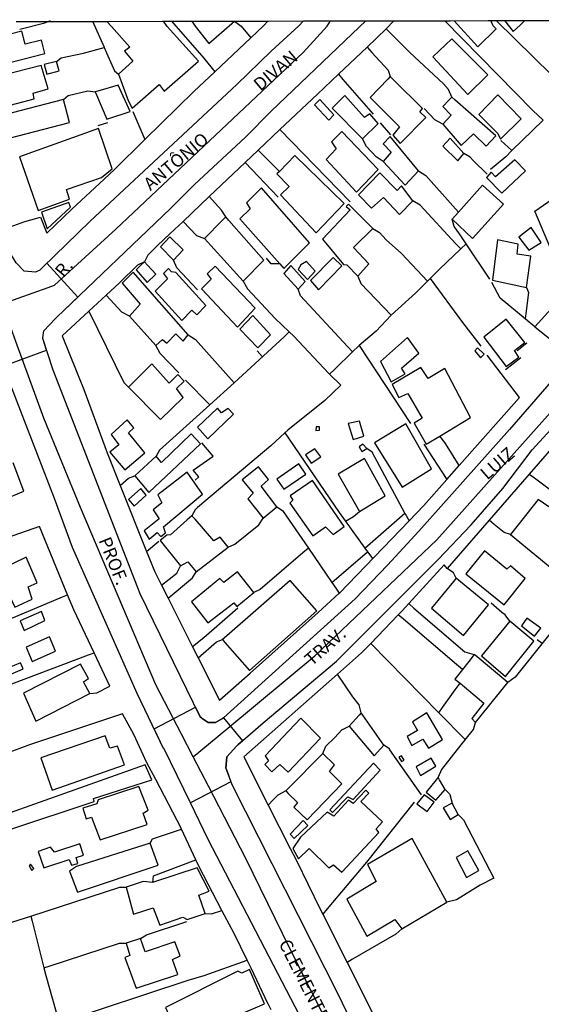
# Model space of a CAD drawing. Units: millimetres. Extents: x -40 to 181006, y 6 to 1671586.
# Drawn here: x 179515 to 179617, y 1671314 to 1671505 of the extents above; entities that cross this region are included whole.
import ezdxf
from ezdxf.enums import TextEntityAlignment as Align

# ---------------------------------------------------------------- set-up
doc = ezdxf.new("R2010")
doc.units = ezdxf.units.MM
doc.header["$LTSCALE"] = 10
doc.header["$MEASUREMENT"] = 0
doc.layers.add('V-CRUZAMENTO', color=1, linetype='Continuous', plot=False)
doc.layers.add('V-EIXO_DE_LOGRADOURO', color=3, linetype='Continuous', plot=False)
for name, color, linetype in [('V-EDIFICACAO', 5, 'Continuous'), ('V-LOTE', 1, 'Continuous'), ('V-NOME_DOS_LOGRADOUROS', 7, 'Continuous'), ('V-QUADRA', 2, 'Continuous'), ('V-TESTADA', 5, 'Continuous'), ('X-LIMITE_5000', 255, 'Continuous')]:
    doc.layers.add(name, color=color, linetype=linetype)
doc.styles.get("Standard").update_dxf_attribs({"font": 'ARIAL.TTF'})

msp = doc.modelspace()

# ---------------------------------------------------------------- linework, layer by layer
at = {"layer": 'V-CRUZAMENTO'}
msp.add_lwpolyline([(179512.17683, 1671438.09194), (179520.62788, 1671441.17382), (179519.87, 1671443.5), (179519.88, 1671443.59), (179519.88, 1671443.59), (179520.11, 1671444.99), (179522.29, 1671447.32), (179522.59, 1671447.61), (179522.59, 1671447.61), (179526.69833, 1671451.52914), (179520.68159, 1671458.11444), (179519.81, 1671457.27), (179519.81, 1671457.27), (179519.29, 1671456.76), (179518.47, 1671456.39), (179516.25, 1671456.55), (179514.69, 1671458.2)], dxfattribs=at)
msp.add_lwpolyline([(179555.52, 1671359.93), (179555.61, 1671359.67), (179556.49058, 1671357.27871), (179548.61, 1671353.19), (179543.44, 1671363.83), (179543.37, 1671363.77), (179541.53961, 1671367.60339), (179549.57837, 1671371.76542), (179550.49, 1671369.9), (179550.79, 1671369.69), (179550.79, 1671369.69), (179550.89, 1671369.62), (179550.89, 1671369.62), (179552.07, 1671368.81), (179553.46, 1671368.81), (179554.87, 1671369.6), (179554.87, 1671369.6), (179555.04, 1671369.7), (179558.73886, 1671365.24719), (179557.84, 1671364.46), (179557.66, 1671364.27), (179557.66, 1671364.27), (179555.69, 1671362.13)], close=True, dxfattribs=at)
at = {"layer": 'V-EDIFICACAO'}
for points in [[(179532.35, 1671505.13), (179533.27, 1671504.13), (179536.84, 1671500.13), (179535.79, 1671499.3), (179537.39, 1671497.38), (179534.61, 1671494.87), (179536.5, 1671489.76), (179537.27, 1671488.23), (179542.55, 1671492.84), (179543.52, 1671491.55), (179550.17, 1671497.37), (179544.07, 1671504.15), (179543.36, 1671505.15)], [(179548.86, 1671505.16), (179549.5, 1671504.16), (179552.21, 1671500.82), (179556.64, 1671504.71), (179557.17, 1671505.18)], [(179599.88, 1671505.26), (179604.5, 1671500.17), (179608.11, 1671503.68), (179607.52, 1671504.27), (179607.05, 1671505.27)], [(179609.68, 1671505.28), (179611.42, 1671503.14), (179612.78, 1671504.37), (179613.68, 1671505.28)]]:
    msp.add_lwpolyline(points, dxfattribs=at)
for points in [[(179508.91, 1671501.45), (179509.06, 1671500.86), (179509.77, 1671497.98), (179508.95, 1671497.81), (179509.38, 1671496.09), (179520.31, 1671498.88), (179519.62, 1671501.45), (179516.45, 1671500.68), (179515.81, 1671503.25), (179509.44, 1671501.59), (179508.91, 1671501.45)], [(179599.49, 1671501.75), (179595.76, 1671498.24), (179602.58, 1671490.89), (179606.46, 1671494.75), (179599.49, 1671501.75)], [(179510.75, 1671494.25), (179510.85, 1671493.79), (179511.48, 1671490.78), (179510.58, 1671490.27), (179511.27, 1671488.25), (179518.21, 1671490.05), (179517.99, 1671491.17), (179520.91, 1671492.02), (179519.58, 1671496.57), (179511.75, 1671494.51), (179510.75, 1671494.25)], [(179520.18, 1671496.74), (179520.69, 1671494.85), (179523.09, 1671495.49), (179522.58, 1671497.34), (179520.18, 1671496.74)], [(179587.46, 1671494.38), (179587, 1671493.9), (179583.56, 1671490.35), (179589.3, 1671484.61), (179587.97, 1671482.98), (179589.38, 1671481.4), (179594.4, 1671486.41), (179593.24, 1671487.52), (179593.75, 1671488.17), (179588.22, 1671493.63), (179587.46, 1671494.38)], [(179530.08, 1671491.42), (179530.32, 1671490.87), (179532.35, 1671486.11), (179536.89, 1671487.61), (179534.58, 1671492.71), (179530.62, 1671491.57), (179530.08, 1671491.42)], [(179582.48, 1671486.41), (179578.67, 1671490.74), (179576.19, 1671488.25), (179582.1, 1671482.3), (179585.14, 1671485.25), (179583.51, 1671487.14), (179582.48, 1671486.41)], [(179599.45, 1671490.4), (179598.95, 1671489.87), (179597.7, 1671488.55), (179599.33, 1671486.92), (179597.7, 1671485.12), (179601.3, 1671480.97), (179603.7, 1671483.24), (179606.14, 1671480.88), (179608.02, 1671482.9), (179600.06, 1671489.87), (179599.45, 1671490.4)], [(179608.41, 1671490.87), (179604.68, 1671487.05), (179608.41, 1671483.33), (179608.92, 1671482.21), (179612.95, 1671486.15), (179608.41, 1671490.87)], [(179512.17, 1671486.88), (179513.32, 1671482.43), (179525.11, 1671485.47), (179523.91, 1671489.92), (179512.17, 1671486.88)], [(179573.79, 1671489.92), (179572.76, 1671488.9), (179575.5, 1671485.94), (179576.49, 1671486.97), (179573.79, 1671489.92)], [(179515.34, 1671478.78), (179515.34, 1671478.78), (179519.02, 1671468.37), (179525.11, 1671470.56), (179524.51, 1671472.44), (179531.28, 1671474.75), (179533.38, 1671476.43), (179530.72, 1671484.31), (179515.34, 1671478.78), (179515.34, 1671478.78)], [(179578.07, 1671483.71), (179576.06, 1671481.7), (179576.96, 1671480.33), (179575.03, 1671478.27), (179580.94, 1671471.93), (179585.1, 1671476.3), (179578.07, 1671483.71)], [(179587.46, 1671482.73), (179586.08, 1671481.31), (179587.63, 1671479.68), (179586.08, 1671477.88), (179590.37, 1671473.25), (179592.98, 1671476.08), (179587.46, 1671482.73)], [(179599.11, 1671482.43), (179597.7, 1671480.84), (179600.61, 1671478.01), (179601.81, 1671479.43), (179599.11, 1671482.43)], [(179565.91, 1671475.96), (179565.43, 1671475.48), (179567.83, 1671473.04), (179566.12, 1671471.37), (179573.06, 1671464.04), (179578.54, 1671469.7), (179568.94, 1671479.04), (179565.91, 1671475.96)], [(179607.94, 1671474.88), (179607.12, 1671475.78), (179606.18, 1671474.75), (179609.18, 1671471.71), (179613.77, 1671476.08), (179611.71, 1671478.23), (179607.94, 1671474.88)], [(179585.44, 1671475.65), (179581.33, 1671471.41), (179583.86, 1671468.8), (179586.17, 1671470.9), (179589.3, 1671467.56), (179591.87, 1671470.26), (179589.68, 1671473.13), (179588.83, 1671472.23), (179585.44, 1671475.65)], [(179600.76, 1671468.03), (179599.54, 1671466.66), (179603.48, 1671462.93), (179609.52, 1671469.57), (179605.41, 1671473.25), (179600.76, 1671468.03)], [(179565.97, 1671457.99), (179566.76, 1671457.1), (179571.77, 1671462.07), (179562.43, 1671472.74), (179559.52, 1671469.83), (179560.24, 1671468.67), (179558.23, 1671466.74), (179565.97, 1671457.99)], [(179519.66, 1671468.03), (179520.74, 1671464.81), (179525.28, 1671469.01), (179524.94, 1671469.91), (179519.66, 1671468.03)], [(179574.3, 1671462.8), (179578.41, 1671457.83), (179579.06, 1671457.79), (179581.16, 1671455.6), (179583.34, 1671457.96), (179580.3, 1671461.17), (179584.07, 1671464.86), (179579.36, 1671469.57), (179578.93, 1671469.14), (179579.7, 1671468.46), (179574.3, 1671462.8)], [(179555.49, 1671467.13), (179554.8, 1671466.43), (179551.33, 1671462.93), (179558.87, 1671454.61), (179562.9, 1671458.69), (179556.1, 1671466.43), (179555.49, 1671467.13)], [(179612.52, 1671463.18), (179614.45, 1671460.66), (179616.85, 1671462.11), (179614.88, 1671465.03), (179612.52, 1671463.18)], [(179544.6, 1671463.23), (179542.8, 1671461.3), (179545.33, 1671458.69), (179547.17, 1671460.7), (179544.6, 1671463.23)], [(179612.14, 1671459.89), (179612.39, 1671461.81), (179608.32, 1671462.63), (179607.38, 1671454.79), (179613.98, 1671453.41), (179614.84, 1671459.46), (179612.14, 1671459.89)], [(179539.68, 1671458.39), (179538.99, 1671457.72), (179538.05, 1671456.8), (179540.19, 1671454.36), (179541.86, 1671455.99), (179540.29, 1671457.72), (179539.68, 1671458.39)], [(179568.13, 1671457.66), (179566.76, 1671456.11), (179569.59, 1671453.07), (179570.96, 1671454.57), (179568.13, 1671457.66)], [(179571.21, 1671458.43), (179570.06, 1671457.79), (179569.54, 1671456.89), (179571.39, 1671454.91), (179572.89, 1671456.59), (179571.21, 1671458.43)], [(179571.99, 1671454.74), (179573.53, 1671452.9), (179578.03, 1671457.57), (179576.36, 1671459.24), (179571.99, 1671454.74)], [(179537.45, 1671456.37), (179535.31, 1671454.23), (179538.86, 1671450.12), (179536.76, 1671447.8), (179541.86, 1671442.14), (179543.15, 1671443.3), (179544.05, 1671442.57), (179545.8, 1671444.37), (179547.22, 1671442.96), (179548.2, 1671444.16), (179537.45, 1671456.37)], [(179545.8, 1671456.33), (179544.95, 1671456.41), (179544.35, 1671457.06), (179543.4, 1671456.11), (179544.18, 1671455.04), (179541.78, 1671452.64), (179546.92, 1671446.94), (179548.85, 1671448.96), (179549.87, 1671448.06), (179551.63, 1671449.9), (179545.8, 1671456.33)], [(179553.43, 1671457.53), (179551.89, 1671456.03), (179552.66, 1671455), (179550.77, 1671453.11), (179557.76, 1671445.7), (179561.23, 1671449.39), (179553.43, 1671457.53)], [(179558.23, 1671445.27), (179561.7, 1671441.63), (179564.19, 1671444.16), (179560.72, 1671447.93), (179558.23, 1671445.27)], [(179610.04, 1671447.24), (179605.71, 1671443.73), (179610.04, 1671438.03), (179612.48, 1671439.87), (179611.62, 1671441.12), (179613.64, 1671442.7), (179610.04, 1671447.24)], [(179585.57, 1671439.02), (179587.63, 1671435.03), (179590.41, 1671436.62), (179589.64, 1671437.73), (179593.03, 1671440.65), (179590.84, 1671443.64), (179585.57, 1671439.02)], [(179604.47, 1671441.67), (179603.91, 1671441.07), (179605.02, 1671439.7), (179605.75, 1671440.43), (179604.47, 1671441.67)], [(179541.09, 1671438.55), (179536.59, 1671434), (179542.76, 1671427.7), (179547.17, 1671432.03), (179545.89, 1671433.75), (179547.39, 1671435.2), (179546.19, 1671436.45), (179544.48, 1671434.77), (179541.09, 1671438.55)], [(179597.1, 1671424.51), (179603.1, 1671428.09), (179598.08, 1671437.65), (179594.83, 1671435.67), (179593.41, 1671437.82), (179587.88, 1671434.52), (179589.17, 1671432.03), (179590.93, 1671432.8), (179593.67, 1671427.96), (179592.13, 1671426.98), (179594.48, 1671422.95), (179597.1, 1671424.51)], [(179550, 1671426.2), (179551.97, 1671423.98), (179556.99, 1671428.78), (179555.96, 1671429.89), (179554.67, 1671429.03), (179553.9, 1671429.93), (179550, 1671426.2)], [(179536.59, 1671425.13), (179537.62, 1671426.12), (179536.33, 1671427.66), (179533.16, 1671424.83), (179534.66, 1671422.82), (179532.91, 1671421.4), (179535.86, 1671417.93), (179539.76, 1671421.23), (179536.59, 1671425.13)], [(179579.27, 1671426.93), (179580.26, 1671423.85), (179582.31, 1671424.49), (179581.5, 1671427.4), (179579.27, 1671426.93)], [(179573.06, 1671426.29), (179573.01, 1671425.56), (179573.74, 1671425.65), (179573.74, 1671426.29), (179573.06, 1671426.29)], [(179584.41, 1671423.2), (179589.77, 1671414.59), (179595.51, 1671418.15), (179590.5, 1671426.89), (179584.41, 1671423.2)], [(179541.95, 1671420.59), (179541.19, 1671419.89), (179537.79, 1671416.78), (179540.49, 1671413.52), (179550.56, 1671422.99), (179548.76, 1671424.96), (179542.98, 1671419.39), (179542.55, 1671419.89), (179541.95, 1671420.59)], [(179572.84, 1671422), (179571, 1671420.85), (179572.11, 1671419.26), (179573.96, 1671420.46), (179572.84, 1671422)], [(179582.14, 1671422.9), (179581.41, 1671422.43), (179581.93, 1671421.49), (179582.91, 1671422.09), (179582.14, 1671422.9)], [(179577.34, 1671417.12), (179581.5, 1671409.83), (179586.47, 1671412.88), (179582.44, 1671420.12), (179577.34, 1671417.12)], [(179542.25, 1671413.05), (179543.06, 1671411.55), (179541.35, 1671410.13), (179542.5, 1671408.42), (179539.63, 1671406.06), (179540.58, 1671404.48), (179542.12, 1671405.76), (179542.85, 1671404.99), (179543.75, 1671405.68), (179543.36, 1671406.84), (179550.95, 1671413.18), (179547.95, 1671417.46), (179542.25, 1671413.05)], [(179562.34, 1671414.76), (179563.8, 1671416.05), (179561.87, 1671418.53), (179558.7, 1671415.96), (179560.8, 1671413.43), (179559.77, 1671412.32), (179562.77, 1671408.55), (179565.39, 1671410.73), (179562.34, 1671414.76)], [(179565.43, 1671416.09), (179566.76, 1671414.16), (179571.04, 1671417.08), (179569.67, 1671419.13), (179565.43, 1671416.09)], [(179568.04, 1671412.88), (179568.56, 1671412.06), (179567.92, 1671411.46), (179572.41, 1671405.08), (179574.9, 1671406.84), (179576.36, 1671405.38), (179578.5, 1671406.92), (179572.33, 1671415.88), (179568.04, 1671412.88)], [(179536.55, 1671412.19), (179537.66, 1671410.86), (179539.98, 1671413.01), (179538.95, 1671414.33), (179536.55, 1671412.19)], [(179619.94, 1671412.53), (179619.69, 1671412.25), (179618.31, 1671410.73), (179616.25, 1671412.15), (179610.89, 1671405.38), (179618.91, 1671398.78), (179626.19, 1671407.74), (179621.23, 1671411.54), (179619.94, 1671412.53)], [(179548.89, 1671409.02), (179547.98, 1671408.2), (179544.73, 1671405.29), (179544, 1671405.25), (179542.72, 1671404.22), (179546.7, 1671399.29), (179548.12, 1671400.06), (179549.7, 1671398.09), (179555.96, 1671402.89), (179554.42, 1671404.82), (179553.13, 1671404.14), (179549.5, 1671408.32), (179548.89, 1671409.02)], [(179610.89, 1671399.29), (179610.17, 1671398.65), (179605.8, 1671402.21), (179602.2, 1671397.71), (179609.61, 1671391.71), (179613.72, 1671396.81), (179610.89, 1671399.29)], [(179510.88, 1671399.72), (179508.27, 1671398.48), (179508.65, 1671396.98), (179506.38, 1671395.91), (179507.54, 1671393.29), (179508.27, 1671393.47), (179510.11, 1671389.18), (179511.52, 1671389.82), (179510.67, 1671391.84), (179513.54, 1671393.17), (179514.48, 1671391.24), (179517.82, 1671392.82), (179517.05, 1671395.22), (179518.81, 1671395.99), (179516.66, 1671400.96), (179511.57, 1671398.52), (179510.88, 1671399.72)], [(179555.1, 1671396.04), (179554.33, 1671396.81), (179548.8, 1671392.27), (179552.02, 1671388.19), (179557.07, 1671392.09), (179557.63, 1671391.37), (179560.97, 1671394.11), (179557.76, 1671398.09), (179555.1, 1671396.04)], [(179554.85, 1671384.94), (179555.33, 1671384.38), (179560.07, 1671378.9), (179573.19, 1671390.51), (179568.04, 1671396.42), (179555.69, 1671385.67), (179554.85, 1671384.94)], [(179600.31, 1671396.89), (179599.77, 1671396.23), (179595.51, 1671391.02), (179601.72, 1671385.75), (179606.57, 1671391.67), (179601.15, 1671396.19), (179600.31, 1671396.89)], [(179515.46, 1671388.58), (179516.24, 1671386.7), (179520.31, 1671388.62), (179519.62, 1671390.42), (179515.46, 1671388.58)], [(179614.07, 1671389.09), (179613.04, 1671387.6), (179615.52, 1671385.58), (179616.77, 1671387.17), (179614.07, 1671389.09)], [(179605.2, 1671381.77), (179609.87, 1671377.78), (179615.44, 1671384.6), (179610.77, 1671388.54), (179605.2, 1671381.77)], [(179516.66, 1671383.48), (179517.82, 1671380.7), (179522.36, 1671382.67), (179521.21, 1671385.45), (179516.66, 1671383.48)], [(179601.52, 1671379.12), (179600.05, 1671377.27), (179601.06, 1671376.44), (179605.71, 1671372.6), (179603.35, 1671369.6), (179604.04, 1671368.83), (179610.38, 1671376.58), (179603.97, 1671381.9), (179603.82, 1671382.02), (179602.76, 1671380.68)], [(179513.11, 1671379.37), (179513.54, 1671378.17), (179516.06, 1671379.28), (179515.55, 1671380.4), (179513.11, 1671379.37)], [(179516.11, 1671374.53), (179518.55, 1671369.08), (179529.05, 1671374.44), (179527.81, 1671376.71), (179528.75, 1671377.4), (179527.25, 1671380.18), (179516.11, 1671374.53)], [(179570.06, 1671369.64), (179563.16, 1671362.31), (179563.8, 1671361.37), (179563.07, 1671360.64), (179564.44, 1671359.23), (179566.03, 1671360.64), (179567.62, 1671359.18), (179573.91, 1671365.78), (179570.06, 1671369.64)], [(179581.84, 1671370.67), (179581.43, 1671370.22), (179579.48, 1671368.1), (179584.37, 1671362.36), (179586.26, 1671364.41), (179582.16, 1671370.22), (179581.84, 1671370.67)], [(179594.57, 1671370.67), (179591.78, 1671368.95), (179592.81, 1671367.28), (179590.75, 1671366.08), (179591.7, 1671364.37), (179593.8, 1671365.57), (179594.91, 1671363.81), (179597.65, 1671365.48), (179594.57, 1671370.67)], [(179519.49, 1671361.93), (179521.72, 1671355.63), (179535.78, 1671360.6), (179534.45, 1671364.24), (179532.91, 1671363.81), (179532.05, 1671366.21), (179519.49, 1671361.93)], [(179567.14, 1671355.5), (179567.62, 1671355.02), (179569.41, 1671353.23), (179568.73, 1671352.33), (179571.34, 1671349.89), (179578.07, 1671356.91), (179575.67, 1671359.31), (179576.61, 1671360.56), (179574.34, 1671362.78), (179567.62, 1671355.99), (179567.14, 1671355.5)], [(179589.68, 1671362.36), (179589.17, 1671362.1), (179589.64, 1671361.2), (179590.2, 1671361.5), (179589.68, 1671362.36)], [(179512.42, 1671350.87), (179513.28, 1671347.96), (179529.86, 1671353.44), (179529.78, 1671354.04), (179541.13, 1671357.64), (179539.8, 1671360.56), (179512.42, 1671350.87)], [(179575.71, 1671351.81), (179576.23, 1671351.3), (179579.23, 1671354.39), (179580.26, 1671353.83), (179585.53, 1671359.53), (179584.2, 1671360.94), (179575.71, 1671351.81)], [(179592.51, 1671360.17), (179593.37, 1671358.54), (179596.33, 1671360.3), (179595.43, 1671361.88), (179592.51, 1671360.17)], [(179596.8, 1671358.16), (179596.42, 1671357.7), (179594.44, 1671355.29), (179596.37, 1671353.7), (179598.13, 1671355.76), (179597.05, 1671357.7), (179596.8, 1671358.16)], [(179530.63, 1671353.79), (179530.38, 1671353.01), (179527.68, 1671352.16), (179528.36, 1671350.1), (179529.39, 1671350.4), (179531.06, 1671345.99), (179540.19, 1671348.99), (179539.42, 1671351.21), (179540.4, 1671351.77), (179538.6, 1671356.4), (179530.63, 1671353.79)], [(179576.49, 1671350.61), (179575.2, 1671351.39), (179570.01, 1671346.54), (179568.51, 1671344.32), (179569.63, 1671342.34), (179571.69, 1671344.32), (179575.54, 1671340.54), (179576.44, 1671341.14), (179578.07, 1671339.69), (179585.27, 1671347.44), (179584.76, 1671348.13), (179586, 1671349.5), (179581.76, 1671353.44), (179583.3, 1671355.07), (179582.7, 1671355.67), (179580.26, 1671353.06), (179579.36, 1671353.7), (179576.49, 1671350.61)], [(179592.68, 1671353.01), (179594.65, 1671351.51), (179596.03, 1671353.31), (179594.1, 1671354.77), (179592.68, 1671353.01)], [(179597.78, 1671352.24), (179599.11, 1671349.93), (179600.7, 1671350.96), (179599.54, 1671353.1), (179597.78, 1671352.24)], [(179570.53, 1671349.76), (179568, 1671347.1), (179568.77, 1671346.29), (179571.43, 1671348.81), (179570.53, 1671349.76)], [(179521.42, 1671344.57), (179518.98, 1671343.72), (179520.09, 1671340.54), (179525.02, 1671342.17), (179525.49, 1671341.06), (179526.73, 1671341.4), (179526.39, 1671342.6), (179527.81, 1671343.03), (179527.08, 1671345.21), (179522.19, 1671343.59), (179521.42, 1671344.57)], [(179526.43, 1671340.8), (179525.11, 1671339.94), (179526.61, 1671335.83), (179542.33, 1671341.06), (179540.75, 1671345.34), (179526.43, 1671340.8)], [(179591.74, 1671346.29), (179583.04, 1671341.19), (179584.71, 1671337.89), (179579.01, 1671334.5), (179582.91, 1671327.3), (179588.4, 1671330.52), (179589.73, 1671328.72), (179598.47, 1671333.86), (179591.74, 1671346.29)], [(179602.58, 1671343.89), (179600.27, 1671342.6), (179602.32, 1671338.7), (179604.72, 1671340.07), (179602.58, 1671343.89)], [(179517.52, 1671341.27), (179517.26, 1671340.97), (179517.74, 1671340.07), (179518.16, 1671340.46), (179517.52, 1671341.27)], [(179541.3, 1671337.72), (179539.44, 1671337.88), (179536.12, 1671336.77), (179537.53, 1671331.55), (179541.35, 1671332.79), (179542.68, 1671329.4), (179547.13, 1671330.95), (179547.99, 1671330.52), (179551.5, 1671331.67), (179550.26, 1671335.23), (179552.23, 1671336.04), (179549.92, 1671340.54), (179541.44, 1671337.77), (179541.3, 1671337.72)], [(179539.8, 1671324.22), (179538.9, 1671326.83), (179536.08, 1671325.89), (179536.85, 1671323.53), (179535.86, 1671323.1), (179538.05, 1671317.19), (179546.15, 1671319.85), (179545.12, 1671322.76), (179546.62, 1671323.45), (179545.59, 1671326.15), (179539.8, 1671324.22)], [(179543.79, 1671313.42), (179545.5, 1671309.56), (179548.03, 1671310.68), (179548.97, 1671308.83), (179554.5, 1671311.49), (179555.27, 1671310.81), (179562.99, 1671314.15), (179560.12, 1671320.79), (179558.62, 1671320.06), (179557.84, 1671320.45), (179543.79, 1671313.42)]]:
    msp.add_lwpolyline(points, close=True, dxfattribs=at)
at = {"layer": 'V-EIXO_DE_LOGRADOURO'}
for points in [[(179512.17, 1671450.3), (179520.92, 1671453.41), (179522.17, 1671453.85), (179534.1, 1671464.75), (179570.55, 1671499.04), (179575.23, 1671504.21), (179575.87, 1671505.21)], [(179549.15, 1671362.12), (179555.87, 1671367.7), (179572.82, 1671381.78), (179596.52, 1671404.33), (179620.22, 1671430.8), (179642.41, 1671457.57), (179660.22, 1671478.31), (179680.6, 1671490.45), (179703.28, 1671505.45)], [(179549.15, 1671362.12), (179546.85, 1671366.55), (179541.89, 1671376.13), (179527.25, 1671410.59), (179520.08, 1671427.97), (179514.65, 1671442.86), (179513.66, 1671445.58), (179512.17, 1671450.3)], [(179624.15, 1671209.89), (179622.1, 1671216.05), (179619.26, 1671224.6), (179610.81, 1671239.34), (179585.67, 1671291.03), (179576.61, 1671307.66), (179567.93, 1671324.89), (179559.4, 1671342.35), (179552.1, 1671356.42), (179549.15, 1671362.12)]]:
    msp.add_lwpolyline(points, dxfattribs=at)
at = {"layer": 'V-LOTE'}
for points in [[(179515.45, 1671503.63), (179520.26, 1671504.86), (179521.4, 1671505.28)], [(179531.85, 1671500.02), (179531.87, 1671500.03), (179529.64, 1671505.13)], [(179544.92, 1671505.16), (179551.24, 1671497.99), (179553.34, 1671495.32)], [(179557.17, 1671505.18), (179558.49, 1671504.18), (179560.37, 1671501.95)], [(179560.37, 1671501.95), (179562.81, 1671504.25), (179563.66, 1671505.19)], [(179586.68, 1671503.65), (179582.96, 1671500.12)], [(179588.17, 1671505.24), (179586.68, 1671503.65)], [(179599.45, 1671490.4), (179598.84, 1671491.87), (179597.83, 1671492.95), (179591.29, 1671499.06), (179587.69, 1671502.64), (179586.68, 1671503.65)], [(179598.1, 1671505.26), (179615.19, 1671487.8), (179617.24, 1671485.89), (179611.14, 1671479.99)], [(179608.11, 1671505.27), (179622.54, 1671491.1), (179624.33, 1671492.96), (179627.92, 1671496.15)], [(179553.34, 1671495.32), (179560.37, 1671501.95)], [(179522.58, 1671497.34), (179523.45, 1671498.01), (179527.83, 1671498.95), (179531.85, 1671500.02)], [(179531.85, 1671500.02), (179532.28, 1671499.02), (179533.81, 1671495.52), (179534.61, 1671494.87)], [(179582.96, 1671500.12), (179577.4, 1671494.85)], [(179582.96, 1671500.12), (179583.9, 1671499.1), (179587.08, 1671495.63), (179587.46, 1671494.38)], [(179539.72, 1671482.13), (179549.29, 1671491.5), (179553.34, 1671495.32)], [(179577.4, 1671494.85), (179573.33, 1671490.99), (179566.01, 1671484.07)], [(179577.4, 1671494.85), (179578.28, 1671493.84), (179584.17, 1671487.11)], [(179523.91, 1671489.92), (179524.82, 1671490.72), (179528.62, 1671491.63), (179530.08, 1671491.42)], [(179537.38, 1671487.62), (179539.72, 1671482.13)], [(179597.7, 1671485.12), (179596.17, 1671485.99), (179594.05, 1671488.19)], [(179530.67, 1671484.9), (179532.55, 1671485.49)], [(179585.49, 1671485.41), (179587.5, 1671483.06)], [(179566.01, 1671484.07), (179561.8, 1671480.07)], [(179566.01, 1671484.07), (179579.67, 1671470.02)], [(179533.82, 1671476.35), (179539.72, 1671482.13)], [(179586.08, 1671477.88), (179584.74, 1671478.8), (179582.84, 1671480.81), (179582.1, 1671482.3)], [(179609.02, 1671481.96), (179611.14, 1671479.99)], [(179561.8, 1671480.07), (179559.27, 1671477.67)], [(179565.91, 1671475.96), (179564.84, 1671477.03), (179561.8, 1671480.07)], [(179606.33, 1671475.43), (179603.61, 1671478.05), (179603.02, 1671478.73), (179601.81, 1671479.43)], [(179611.14, 1671479.99), (179609.93, 1671478.81), (179606.97, 1671476.31)], [(179509.93, 1671477.47), (179511.22, 1671472.53), (179513.52, 1671465.18), (179516.42, 1671466.21), (179519.43, 1671467.07)], [(179559.27, 1671477.67), (179552.28, 1671471.05)], [(179559.27, 1671477.67), (179565.69, 1671470.95)], [(179592.98, 1671476.08), (179594.39, 1671475.13), (179599.63, 1671469.28), (179600.76, 1671468.03)], [(179525.57, 1671468.63), (179531.84, 1671474.47)], [(179623.62, 1671453.8), (179622.95, 1671455.25), (179622.54, 1671455.8), (179619.31, 1671459.46), (179615.6, 1671468.21), (179621.33, 1671472.21), (179624.18, 1671474.01), (179636.28, 1671459.33), (179639.93, 1671463.07), (179646.69, 1671470.46)], [(179552.28, 1671471.05), (179547.2, 1671466.24)], [(179555.49, 1671467.13), (179554.65, 1671468.43), (179552.28, 1671471.05)], [(179601.19, 1671460.87), (179600.24, 1671461.9), (179593.31, 1671469.39), (179591.87, 1671470.26)], [(179547.2, 1671466.24), (179544.7, 1671463.87)], [(179547.2, 1671466.24), (179549.79, 1671463.48), (179551.33, 1671462.93)], [(179602.26, 1671461.87), (179600.97, 1671463.79), (179599.9, 1671465.23), (179599.54, 1671466.66)], [(179584.07, 1671464.86), (179585.39, 1671464.08), (179586.68, 1671462.64), (179589.66, 1671459.97), (179594.74, 1671454.62), (179597.03, 1671456.97), (179601.19, 1671460.87)], [(179542.16, 1671461.51), (179540.3, 1671459.7), (179539.68, 1671458.39)], [(179601.19, 1671460.87), (179602.26, 1671461.87)], [(179606.85, 1671455.02), (179602.26, 1671461.87)], [(179549.98, 1671452.94), (179545.99, 1671457.21), (179545.33, 1671458.69)], [(179565.97, 1671457.99), (179564.3, 1671457.99), (179563.4, 1671459.07)], [(179534.78, 1671454.3), (179532.2, 1671451.91)], [(179558.87, 1671454.61), (179559.73, 1671453.14), (179565.12, 1671447.37), (179567.84, 1671444.74)], [(179581.16, 1671455.6), (179581.76, 1671454.16), (179587.67, 1671448.03)], [(179587.67, 1671448.03), (179592.45, 1671452.35), (179594.73, 1671454.63)], [(179595.24, 1671455.13), (179601.53, 1671446.58), (179605.09, 1671442.01)], [(179613.73, 1671447.29), (179608.89, 1671451.29), (179607.22, 1671454.38)], [(179532.2, 1671451.91), (179528.86, 1671448.81)], [(179536.76, 1671447.8), (179535.26, 1671448.61), (179532.2, 1671451.91)], [(179580.15, 1671440.86), (179579.19, 1671441.89), (179570.01, 1671451.77), (179569.59, 1671453.07)], [(179613.98, 1671453.41), (179614.37, 1671452.38), (179613.86, 1671448.36), (179613.73, 1671447.29)], [(179621.27, 1671451.32), (179620.02, 1671450.6), (179615.63, 1671445.72)], [(179615.63, 1671445.72), (179620.7, 1671441.68), (179628.51, 1671450.04)], [(179528.86, 1671448.81), (179523.64, 1671443.96), (179527.88, 1671433.56), (179532.4, 1671421.26), (179534.95, 1671414.89)], [(179528.86, 1671448.81), (179535.64, 1671434.93), (179536.59, 1671434)], [(179587.67, 1671448.03), (179584.77, 1671444.91), (179581.46, 1671442.13)], [(179615.63, 1671445.72), (179613.73, 1671447.29)], [(179557.13, 1671434.87), (179566.84, 1671443.82), (179567.84, 1671444.74)], [(179567.84, 1671444.74), (179568.64, 1671443.97), (179575.52, 1671436.67), (179575.68, 1671436.52)], [(179548.2, 1671444.16), (179549.58, 1671443.27), (179557.13, 1671434.87)], [(179546.36, 1671436.78), (179542.75, 1671440.57), (179541.86, 1671442.14)], [(179561.57, 1671441.1), (179562.56, 1671439.96)], [(179580.15, 1671440.86), (179576.68, 1671437.49), (179575.68, 1671436.52)], [(179581.46, 1671442.13), (179581.39, 1671442.07), (179580.15, 1671440.86)], [(179581.46, 1671442.13), (179591.43, 1671426.92)], [(179600.89, 1671418.76), (179612.65, 1671432.03), (179606.33, 1671440.22)], [(179552.36, 1671430.59), (179547.65, 1671435.37)], [(179557.13, 1671434.87), (179552.36, 1671430.59)], [(179575.68, 1671436.52), (179577.87, 1671434.42), (179574.73, 1671431.44), (179567.58, 1671425.66), (179566.97, 1671425.11)], [(179552.36, 1671430.59), (179542.57, 1671421.79), (179541.95, 1671420.59)], [(179566.97, 1671425.11), (179564.24, 1671422.62), (179550, 1671410.62), (179549.5, 1671410.15), (179548.89, 1671409.02)], [(179566.97, 1671425.11), (179577.56, 1671409.66), (179582.55, 1671402.71)], [(179600.89, 1671418.76), (179598.22, 1671423.07), (179598.1, 1671423.23), (179597.1, 1671424.51)], [(179621.39, 1671425), (179621.03, 1671424.6), (179614.51, 1671417.1)], [(179549.51, 1671415.91), (179550.22, 1671416.57), (179549.16, 1671417.86), (179553.03, 1671420.59), (179550.84, 1671423.18)], [(179590.3, 1671409.54), (179583.94, 1671421.38), (179582.91, 1671422.09)], [(179594, 1671422.94), (179598.49, 1671416.05)], [(179492.69, 1671403.91), (179516.22, 1671413.79), (179514.14, 1671419.3)], [(179598.49, 1671416.05), (179600.89, 1671418.76)], [(179534.95, 1671414.89), (179536.59, 1671416.33), (179537.79, 1671416.78)], [(179591.13, 1671408.01), (179594.02, 1671411), (179598.49, 1671416.05)], [(179614.51, 1671417.1), (179606.7, 1671408.13)], [(179614.51, 1671417.1), (179615.51, 1671416.36), (179619.69, 1671413.28), (179619.94, 1671412.53)], [(179534.95, 1671414.89), (179540.09, 1671402.08)], [(179565.39, 1671410.73), (179566.53, 1671410.04), (179571.55, 1671402.72)], [(179578.78, 1671407.97), (179580.33, 1671408.86), (179581.5, 1671409.83)], [(179555.96, 1671402.89), (179557.23, 1671403.5), (179561.9, 1671407.26), (179562.77, 1671408.55)], [(179577.57, 1671393.95), (179577.61, 1671393.98), (179591.13, 1671408.01)], [(179582.55, 1671402.71), (179590.3, 1671409.54)], [(179590.3, 1671409.54), (179591.13, 1671408.01)], [(179606.7, 1671408.13), (179598.57, 1671398.78)], [(179610.89, 1671405.38), (179609.63, 1671405.75), (179607.71, 1671407.31), (179606.7, 1671408.13)], [(179524.72, 1671393.66), (179519.23, 1671406.95), (179503.45, 1671401.43)], [(179540.09, 1671402.08), (179542.45, 1671404.04)], [(179571.55, 1671402.72), (179570.49, 1671401.81), (179562.15, 1671394.66), (179560.97, 1671394.11)], [(179571.55, 1671402.72), (179576.12, 1671396.06)], [(179582.55, 1671402.71), (179584.01, 1671400.68)], [(179540.09, 1671402.08), (179541.68, 1671398.12), (179542.99, 1671395.53)], [(179576.12, 1671396.06), (179583.05, 1671402.01)], [(179542.99, 1671395.53), (179545.95, 1671397.84), (179546.7, 1671399.29)], [(179598.57, 1671398.78), (179597.97, 1671399.46), (179591.07, 1671391.93)], [(179600.31, 1671396.89), (179599.77, 1671397.91), (179598.57, 1671398.78)], [(179544.26, 1671393.01), (179549.02, 1671396.93), (179549.7, 1671398.09)], [(179542.99, 1671395.53), (179544.26, 1671393.01)], [(179576.12, 1671396.06), (179576.88, 1671394.95), (179577.57, 1671393.95)], [(179509.63, 1671387.38), (179523.7, 1671393.23), (179524.72, 1671393.66)], [(179529.87, 1671382.37), (179525.93, 1671390.74), (179524.72, 1671393.66)], [(179544.26, 1671393.01), (179549.04, 1671383.53)], [(179573.44, 1671390.22), (179577.57, 1671393.95)], [(179624.69, 1671393.53), (179623.82, 1671392.53), (179622.12, 1671390.56), (179611.78, 1671377.65), (179610.38, 1671376.58)], [(179557.84, 1671391.07), (179551.22, 1671385.25), (179549.04, 1671383.53)], [(179591.07, 1671391.93), (179589.8, 1671390.55), (179589.04, 1671389.76)], [(179591.07, 1671391.93), (179592.07, 1671391.07), (179601.97, 1671382.54), (179603.82, 1671382.02)], [(179610.77, 1671388.54), (179609.82, 1671389.77), (179609.19, 1671390.19), (179607.1, 1671392.01)], [(179589.04, 1671389.76), (179583.67, 1671384.2)], [(179601.52, 1671379.12), (179600.37, 1671380.1), (179590.04, 1671388.91), (179589.04, 1671389.76)], [(179550.14, 1671381.36), (179553.69, 1671384.5), (179554.85, 1671384.94)], [(179616.06, 1671384.95), (179617.01, 1671384.21)], [(179549.04, 1671383.53), (179550.14, 1671381.36)], [(179583.67, 1671384.2), (179581.91, 1671382.37), (179577.21, 1671378.22)], [(179583.67, 1671384.2), (179596.92, 1671370.7)], [(179498.92, 1671370.67), (179528.79, 1671381.96), (179529.87, 1671382.37)], [(179529.05, 1671374.44), (179530.43, 1671374.6), (179532.91, 1671375.88), (179529.87, 1671382.37)], [(179550.14, 1671381.36), (179554.29, 1671373.14), (179560.24, 1671378.39)], [(179577.21, 1671378.22), (179558.98, 1671362.16), (179563.72, 1671352.77)], [(179581.84, 1671370.67), (179581.46, 1671372.22), (179580.21, 1671373.81), (179577.21, 1671378.22)], [(179596.92, 1671370.7), (179597.65, 1671371.71), (179600.12, 1671375.14), (179601.06, 1671376.44)], [(179540.16, 1671360.98), (179537.59, 1671366.49), (179535.41, 1671370.51), (179517.33, 1671364.44), (179512.93, 1671362.84), (179511.91, 1671362.01)], [(179596.92, 1671370.7), (179602.03, 1671365.5)], [(179574.34, 1671362.78), (179574.98, 1671364.23), (179576.69, 1671365.89), (179578.06, 1671367.38), (179579.48, 1671368.1)], [(179602.03, 1671365.5), (179602.07, 1671365.46), (179603.65, 1671367.47), (179604.04, 1671368.83)], [(179593.56, 1671354.74), (179587.42, 1671363.53), (179587.34, 1671363.69), (179586.26, 1671364.41)], [(179602.03, 1671365.5), (179601.24, 1671364.5), (179597.46, 1671359.7), (179596.8, 1671358.16)], [(179546.89, 1671348.09), (179546.87, 1671348.14), (179541.87, 1671357.75)], [(179567.14, 1671355.5), (179565.63, 1671354.71), (179564.76, 1671353.82), (179563.72, 1671352.77)], [(179598.13, 1671355.76), (179599.03, 1671354.92), (179599.08, 1671354.82), (179599.54, 1671353.1)], [(179563.72, 1671352.77), (179567.98, 1671344.35)], [(179592.13, 1671353.34), (179582.84, 1671341.63), (179575.2, 1671332.56), (179574.36, 1671331.56)], [(179600.7, 1671350.96), (179601.72, 1671349.9), (179607.62, 1671338.57), (179604.97, 1671337.16), (179600.39, 1671334.37), (179598.47, 1671333.86)], [(179540.75, 1671345.34), (179541.25, 1671346.17), (179545.89, 1671347.75), (179546.89, 1671348.09)], [(179549.64, 1671342.14), (179546.89, 1671348.09)], [(179541.3, 1671337.72), (179541.44, 1671339.01), (179549.64, 1671342.14)], [(179550.28, 1671340.76), (179549.64, 1671342.14)], [(179569.25, 1671341.99), (179573.81, 1671332.64), (179574.36, 1671331.56)], [(179517.58, 1671331.18), (179534.87, 1671336.81), (179536.12, 1671336.77)], [(179554.75, 1671332.27), (179552.9, 1671335.78)], [(179551.5, 1671331.67), (179552.69, 1671331.62), (179554.75, 1671332.27)], [(179559.66, 1671322.6), (179557.1, 1671327.8), (179554.75, 1671332.27)], [(179574.36, 1671331.56), (179579.07, 1671322.18)], [(179489.38, 1671317.02), (179489.39, 1671317.02), (179490.96, 1671318.28), (179493.54, 1671320.79), (179499.36, 1671324.42), (179514.08, 1671330.04), (179517.58, 1671331.18)], [(179517.58, 1671331.18), (179517.84, 1671330.16), (179520.12, 1671321.13)], [(179538.9, 1671326.83), (179540.05, 1671327.55), (179547.92, 1671330.14)], [(179589.73, 1671328.72), (179588.58, 1671327.65), (179580.14, 1671322.79), (179579.07, 1671322.18)], [(179520.12, 1671321.13), (179521.14, 1671321.46), (179534.79, 1671325.9), (179536.08, 1671325.89)], [(179523.07, 1671310.41), (179548.15, 1671318.73), (179551.27, 1671319.63), (179559.66, 1671322.6)], [(179560.43, 1671321.03), (179559.66, 1671322.6)], [(179579.07, 1671322.18), (179612.9, 1671254.86), (179618.41, 1671243.47), (179618.96, 1671242.44)], [(179520.12, 1671321.13), (179520.5, 1671319.62), (179523.07, 1671310.41)], [(179564.3, 1671312.97), (179563.66, 1671314.23)]]:
    msp.add_lwpolyline(points, dxfattribs=at)
at = {"layer": 'V-QUADRA'}
for points in [[(179570.58, 1671505.2), (179569.68, 1671504.28), (179564.3, 1671499.33), (179557.64, 1671492.85), (179529.12, 1671466.29), (179519.81, 1671457.27), (179519.29, 1671456.76), (179518.47, 1671456.39), (179516.25, 1671456.55), (179514.69, 1671458.2), (179514.1, 1671459.14), (179513.4, 1671460.27), (179507.79, 1671476.01), (179501.81, 1671494.91), (179499.95, 1671501.37), (179499.35, 1671504.07), (179499.06, 1671505.07)], [(179658.45, 1671480.8), (179610.7, 1671425.79), (179593.04, 1671406.03), (179586.94, 1671399.43), (179580.64, 1671392.83), (179555.04, 1671369.7), (179554.87, 1671369.6), (179553.46, 1671368.81), (179552.07, 1671368.81), (179550.89, 1671369.62), (179550.79, 1671369.69), (179550.49, 1671369.9), (179538.81, 1671393.8), (179521.89, 1671437.3), (179519.87, 1671443.5), (179519.88, 1671443.59), (179520.11, 1671444.99), (179522.29, 1671447.32), (179522.59, 1671447.61), (179544.74, 1671468.74), (179549.42, 1671473.4), (179559.34, 1671482.64), (179564.3, 1671487.69), (179580.1, 1671502.68), (179582.7, 1671505.22)], [(179571.53, 1671308.7), (179552.09, 1671346.05), (179548.61, 1671353.19), (179548.61, 1671353.19), (179543.44, 1671363.83), (179543.44, 1671363.83), (179543.37, 1671363.77), (179543.37, 1671363.77), (179538.28, 1671374.43), (179525.69, 1671402.81), (179522.16, 1671412.39), (179511.09, 1671440.89)], [(179622.26, 1671226.94), (179612.06, 1671246.34), (179606.94, 1671256.44), (179582.9, 1671304.37), (179577.38, 1671315.85), (179556.7, 1671356.71), (179555.61, 1671359.67), (179555.52, 1671359.93), (179555.69, 1671362.13), (179557.66, 1671364.27), (179557.84, 1671364.46), (179562.75, 1671368.76), (179577.03, 1671380.72), (179596.83, 1671400.53), (179603.24, 1671407.24), (179609.37, 1671414.28), (179615.09, 1671421.8), (179628.23, 1671436.12)]]:
    msp.add_lwpolyline(points, dxfattribs=at)
at = {"layer": 'V-TESTADA'}
for points in [[(179531.84, 1671474.47), (179533.82, 1671476.35)], [(179519.43, 1671467.07), (179520.7, 1671463.96), (179525.57, 1671468.63)], [(179544.7, 1671463.87), (179542.16, 1671461.51)], [(179539.68, 1671458.39), (179538.3, 1671457.74), (179534.78, 1671454.3)], [(179612.15, 1671441.15), (179614.05, 1671442.61)], [(179609.87, 1671437.47), (179612.9, 1671439.8)], [(179560.24, 1671378.39), (179573.44, 1671390.22)], [(179541.87, 1671357.74), (179540.16, 1671360.98)], [(179567.98, 1671344.35), (179569.25, 1671341.99)], [(179552.9, 1671335.78), (179550.28, 1671340.76)], [(179563.67, 1671314.2), (179560.43, 1671321.03)]]:
    msp.add_lwpolyline(points, dxfattribs=at)
at = {"layer": 'X-LIMITE_5000'}
msp.add_lwpolyline([(179514.73, 1671505.11), (179521.28, 1671505.12), (179529.38, 1671505.13), (179532.38, 1671505.13), (179543.17, 1671505.15), (179545.03, 1671505.16), (179548.69, 1671505.16), (179556.64, 1671505.18), (179557.17, 1671505.18), (179558.64, 1671505.18), (179563.81, 1671505.19), (179570.69, 1671505.21), (179576.14, 1671505.22), (179582.96, 1671505.23), (179588.36, 1671505.24), (179598.1, 1671505.26), (179599.22, 1671505.26), (179606.53, 1671505.27), (179609.39, 1671505.28), (179613.79, 1671505.29), (179618.92, 1671505.29)], dxfattribs=at)

# ---------------------------------------------------------------- texts
at = {"layer": 'V-NOME_DOS_LOGRADOUROS'}
for s, rotation, p in [('DIVAN', 40, (179562.7, 1671490.86)), ('ANTÔNIO', 40, (179541.33, 1671471.5)), ('R.', 50, (179524.54, 1671454.67)), ('LUIZ', 41, (179606.85, 1671415.25)), ('PROF.', 292, (179529.98, 1671403.96)), ('TRAV.', 41, (179572.68971, 1671379.09)), ('CLEMENTE', 296.9559318, (179565.00554, 1671325.51914))]:
    msp.add_text(s, height=2.50002, rotation=rotation, dxfattribs=at).set_placement(p, align=Align.BOTTOM_LEFT)

doc.saveas('drawing.dxf')
